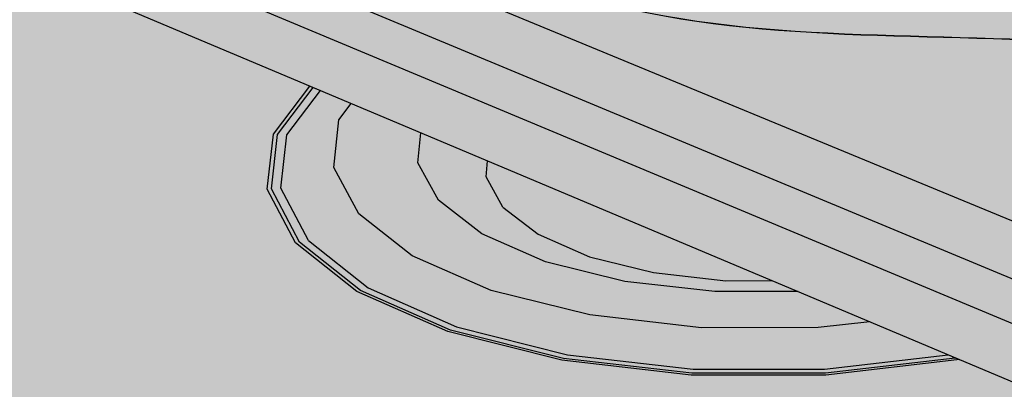
# Model space of a CAD drawing. Units: inches. Extents: x 1558.2 to 1608.8, y 1713.5 to 1759.4.
# Drawn here: x 1579.5 to 1583.7, y 1736.8 to 1738.4 of the extents above; entities that cross this region are included whole.
import ezdxf

# ---------------------------------------------------------------- set-up
doc = ezdxf.new("R2010")
doc.units = ezdxf.units.IN
doc.header["$MEASUREMENT"] = 0
for name, color, linetype in [('00 STATIC CONTENTS', 7, 'Continuous'), ('021 Alsan RS', 7, 'Continuous'), ('022 Alsan Flashing', 7, 'Continuous'), ('051 Membrane FoilFilm', 7, 'Continuous'), ('052 Membrane Granules', 7, 'Continuous'), ('056 Soprafix', 7, 'Continuous')]:
    doc.layers.add(name, color=color, linetype=linetype)

msp = doc.modelspace()

# ---------------------------------------------------------------- hatches: boundary and pattern name
at = {"layer": '00 STATIC CONTENTS'}
h = msp.add_hatch(color=9, dxfattribs=at)
h.dxf.hatch_style = 1
h.paths.add_polyline_path([(1573.2635, 1748.6668), (1563.123, 1746.0062), (1567.2077, 1744.318), (1573.7373, 1741.6193)])
h.paths.add_polyline_path([(1581.9356, 1748.9236), (1582.0558, 1741.583), (1581.8944, 1741.1773), (1581.4506, 1740.7882), (1580.7467, 1740.4448), (1579.8276, 1740.1743), (1578.7588, 1739.9993), (1577.7898, 1739.9443), (1587.3865, 1735.9779), (1593.6181, 1733.4024), (1608.307, 1741.3272)])
h = msp.add_hatch(color=252, dxfattribs=at)
h.dxf.hatch_style = 1
h.paths.add_polyline_path([(1561.6547, 1745.4107), (1561.6827, 1745.2082), (1592.0347, 1732.014), (1592.0477, 1732.2876)])
h.paths.add_polyline_path([(1608.2413, 1740.8716), (1608.2741, 1741.0991), (1593.6027, 1733.132), (1592.0477, 1732.2876), (1592.0347, 1732.014)])
h.paths.add_polyline_path([(1608.2741, 1741.0991), (1608.307, 1741.3272), (1593.6181, 1733.4024), (1593.6027, 1733.132)])
h.paths.add_polyline_path([(1587.3865, 1735.9779), (1577.7898, 1739.9443), (1577.8019, 1739.7086), (1593.6027, 1733.132), (1593.6181, 1733.4024)])
h.paths.add_polyline_path([(1577.8019, 1739.7086), (1576.7473, 1739.7401), (1576.5156, 1739.7509), (1575.5063, 1739.9153), (1574.6799, 1740.1777), (1574.0943, 1740.5163), (1573.7854, 1740.9039), (1573.7526, 1741.3928), (1563.1488, 1745.8057), (1561.6547, 1745.4107), (1592.0477, 1732.2876), (1593.6027, 1733.132)])
h.paths.add_polyline_path([(1567.2077, 1744.318), (1563.123, 1746.0062), (1563.1488, 1745.8057), (1573.7526, 1741.3928), (1573.7476, 1741.4669), (1573.7373, 1741.6193)])
h = msp.add_hatch(color=252, dxfattribs=at)
h.dxf.hatch_style = 1
h.paths.add_polyline_path([(1561.6827, 1745.2082), (1561.6547, 1745.4107), (1560.1174, 1745.0043), (1590.4263, 1731.4071), (1591.7621, 1732.1325)])
h.paths.add_polyline_path([(1560.1174, 1745.0043), (1560.1477, 1744.7994), (1590.416, 1731.1293), (1590.4263, 1731.4071)])
h.paths.add_polyline_path([(1592.0347, 1732.014), (1591.7621, 1732.1325), (1590.4263, 1731.4071), (1590.416, 1731.1293), (1591.2339, 1731.5763)])
at = {"layer": '021 Alsan RS'}
h = msp.add_hatch(color=253, dxfattribs=at)
h.dxf.hatch_style = 1
edge = h.paths.add_edge_path()
edge.add_spline(control_points=[(1585.3464, 1739.9143), (1585.3028, 1739.8962), (1585.2024, 1739.8425), (1585.0772, 1739.7175), (1584.9257, 1739.7545), (1584.8449, 1739.7774), (1584.8117, 1739.787)], knot_values=[4.493325, 4.493325, 4.493325, 4.493325, 4.634893, 4.831453, 4.972973, 5.07382, 5.07382, 5.07382, 5.07382], degree=3, periodic=0)
edge.add_line((1584.8117, 1739.787), (1584.3136, 1739.585))
edge.add_line((1584.3136, 1739.585), (1583.4353, 1739.9246))
edge.add_spline(control_points=[(1583.4353, 1739.9246), (1583.33, 1739.9194), (1582.9837, 1739.9073), (1582.6451, 1739.953), (1582.4112, 1739.9972)], knot_values=[2.067405, 2.067405, 2.067405, 2.067405, 2.378996, 3.092251, 3.092251, 3.092251, 3.092251], degree=3, periodic=0)
edge.add_line((1582.4112, 1739.9972), (1583.1086, 1739.5169))
edge.add_line((1583.1086, 1739.5169), (1583.5982, 1739.1699))
edge.add_line((1583.5982, 1739.1699), (1581.7455, 1738.7432))
edge.add_line((1581.7455, 1738.7432), (1579.8276, 1740.1743))
edge.add_line((1579.8276, 1740.1743), (1579.4932, 1740.1195))
edge.add_spline(control_points=[(1579.4932, 1740.1195), (1579.7149, 1740.0043), (1580.3948, 1739.6511), (1580.9931, 1738.7795), (1582.4319, 1738.2193), (1584.743, 1738.4479), (1587.6713, 1737.1515), (1591.5806, 1738.545), (1594.4974, 1738.2913), (1596.9588, 1738.3033), (1597.6102, 1738.0177), (1598.068, 1737.7789)], knot_values=[0, 0, 0, 0, 0.744601, 2.283505, 3.000266, 5.264871, 9.09742, 12.009979, 17.219616, 17.825963, 19.338487, 19.338487, 19.338487, 19.338487], degree=3, periodic=0)
edge.add_line((1598.068, 1737.7789), (1599.634, 1738.5795))
edge.add_spline(control_points=[(1599.634, 1738.5795), (1599.3968, 1738.6153), (1599.1894, 1738.6464), (1599.0081, 1738.6736)], knot_values=[18.986722, 18.986722, 18.986722, 18.986722, 18.994415, 18.994415, 18.994415, 18.994415], degree=3, periodic=0)
edge.add_line((1599.0081, 1738.6736), (1598.4737, 1738.4004))
edge.add_line((1598.4737, 1738.4004), (1585.3464, 1739.9143))
at = {"layer": '022 Alsan Flashing'}
h = msp.add_hatch(color=253, dxfattribs=at)
h.dxf.hatch_style = 1
edge = h.paths.add_edge_path()
edge.add_spline(control_points=[(1585.3464, 1739.9143), (1585.3028, 1739.8962), (1585.2024, 1739.8425), (1585.0772, 1739.7175), (1584.9257, 1739.7545), (1584.8449, 1739.7774), (1584.8117, 1739.787)], knot_values=[4.493325, 4.493325, 4.493325, 4.493325, 4.634893, 4.831453, 4.972973, 5.07382, 5.07382, 5.07382, 5.07382], degree=3, periodic=0)
edge.add_line((1584.8117, 1739.787), (1584.3136, 1739.585))
edge.add_line((1584.3136, 1739.585), (1583.4353, 1739.9246))
edge.add_spline(control_points=[(1583.4353, 1739.9246), (1583.33, 1739.9194), (1582.9837, 1739.9073), (1582.6451, 1739.953), (1582.4112, 1739.9972)], knot_values=[2.067405, 2.067405, 2.067405, 2.067405, 2.378996, 3.092251, 3.092251, 3.092251, 3.092251], degree=3, periodic=0)
edge.add_line((1582.4112, 1739.9972), (1583.1086, 1739.5169))
edge.add_line((1583.1086, 1739.5169), (1583.5982, 1739.1699))
edge.add_line((1583.5982, 1739.1699), (1581.7455, 1738.7432))
edge.add_line((1581.7455, 1738.7432), (1579.8276, 1740.1743))
edge.add_line((1579.8276, 1740.1743), (1579.4932, 1740.1195))
edge.add_spline(control_points=[(1579.4932, 1740.1195), (1579.7149, 1740.0043), (1580.3948, 1739.6511), (1580.9932, 1738.7796), (1582.4319, 1738.219), (1584.7434, 1738.4547), (1587.6689, 1737.1122), (1591.6984, 1738.7299), (1594.9672, 1737.4786), (1597.8464, 1737.6111), (1598.7088, 1738.0885), (1599.1345, 1738.3242)], knot_values=[0, 0, 0, 0, 0.744601, 2.283505, 3.000266, 5.264871, 9.09742, 12.009979, 17.553377, 19.031085, 20.471826, 20.471826, 20.471826, 20.471826], degree=3, periodic=0)
edge.add_line((1599.1345, 1738.3242), (1600.1271, 1738.8316))
edge.add_spline(control_points=[(1600.1271, 1738.8316), (1599.8414, 1738.9331), (1599.3347, 1739.1096), (1598.8192, 1739.2604), (1598.5936, 1739.3209)], knot_values=[0.268262, 0.268262, 0.268262, 0.268262, 1.177579, 1.877965, 1.877965, 1.877965, 1.877965], degree=3, periodic=0)
edge.add_spline(control_points=[(1598.5936, 1739.3209), (1598.5295, 1739.2913), (1598.3436, 1739.1965), (1598.0918, 1738.9895), (1597.81, 1738.8414), (1597.5676, 1738.8723), (1597.4497, 1738.9041), (1597.3711, 1738.9288)], knot_values=[18.568126, 18.568126, 18.568126, 18.568126, 18.779857, 19.197619, 19.555282, 19.674137, 19.921091, 19.921091, 19.921091, 19.921091], degree=3, periodic=0)
edge.add_line((1597.3711, 1738.9288), (1596.7081, 1738.604))
edge.add_line((1596.7081, 1738.604), (1585.3464, 1739.9143))
at = {"layer": '051 Membrane FoilFilm'}
h = msp.add_hatch(color=252, dxfattribs=at)
h.dxf.hatch_style = 1
h.paths.add_polyline_path([(1573.2795, 1748.4293), (1563.5176, 1745.8432), (1567.2077, 1744.318), (1573.7373, 1741.6193)])
h.paths.add_polyline_path([(1605.6842, 1741.6727), (1581.9409, 1748.6012), (1582.0558, 1741.583), (1581.8944, 1741.1773), (1581.4506, 1740.7882), (1580.7467, 1740.4448), (1579.8276, 1740.1743), (1578.7588, 1739.9993), (1577.7898, 1739.9443), (1587.3865, 1735.9779), (1591.345, 1734.3419)])
at = {"layer": '052 Membrane Granules'}
h = msp.add_hatch(dxfattribs=at)
h.set_pattern_fill('AR-SAND', scale=0.2, angle=36)
h.set_pattern_definition([(73.5, (0, 0), (-0.23670426, 0.30436132), [0, -0.304, 0, -0.34, 0, -0.325]), (43.5, (0, 0), (-0.04540728, 0.66468255), [0, -0.164, 0, -0.274, 0, -0.105]), (3.5, (-0.19902, -0.1446), (0.503213476, 0.367004986), [0, -0.1, 0, -0.36, 0, -0.47]), (353.5, (-0.199, -0.1446), (0.38322455, 0.49540227), [0, -0.05, 0, -0.236, 0, -0.27])])
h.paths.add_polyline_path([(1573.2635, 1748.6668), (1563.123, 1746.0062), (1567.2077, 1744.318), (1573.7373, 1741.6193)])
h.paths.add_polyline_path([(1608.307, 1741.3272), (1581.9356, 1748.9236), (1582.0558, 1741.583), (1581.8944, 1741.1773), (1581.4506, 1740.7882), (1580.7467, 1740.4448), (1579.8276, 1740.1743), (1578.7588, 1739.9993), (1577.7898, 1739.9443), (1587.3865, 1735.9779), (1593.6181, 1733.4024)])
at = {"layer": '056 Soprafix'}
h = msp.add_hatch(color=254, dxfattribs=at)
h.dxf.hatch_style = 1
h.paths.add_polyline_path([(1580.5318, 1737.6347), (1580.5583, 1737.8685), (1580.711, 1738.0703), (1580.6969, 1738.0762), (1580.5403, 1737.8695), (1580.5135, 1737.6337), (1580.6348, 1737.4031), (1580.8987, 1737.194), (1581.2886, 1737.0215), (1581.7782, 1736.8987), (1582.3327, 1736.835), (1582.9119, 1736.8354), (1583.4733, 1736.8999), (1583.4836, 1736.9024), (1583.4699, 1736.9082), (1583.4663, 1736.9073), (1582.9098, 1736.8434), (1582.3356, 1736.843), (1581.7859, 1736.9061), (1581.3005, 1737.0278), (1580.9139, 1737.1988), (1580.6523, 1737.4061)])
h = msp.add_hatch(color=254, dxfattribs=at)
h.dxf.hatch_style = 1
h.paths.add_polyline_path([(1580.9067, 1737.5276), (1580.8, 1737.7268), (1580.8216, 1737.9308), (1580.8747, 1738.0015), (1580.7422, 1738.0573), (1580.5976, 1737.8663), (1580.5718, 1737.6369), (1580.6903, 1737.4127), (1580.9472, 1737.2093), (1581.3266, 1737.0416), (1581.8028, 1736.9223), (1582.3421, 1736.8604), (1582.9053, 1736.8608), (1583.4363, 1736.9224), (1583.1001, 1737.064), (1582.8783, 1737.0387), (1582.3777, 1737.0383), (1581.8983, 1737.0931), (1581.4745, 1737.1987), (1581.1364, 1737.3472)], flags=17)
h.paths.add_polyline_path([(1580.5718, 1737.6369), (1580.5976, 1737.8663), (1580.7422, 1738.0572), (1580.711, 1738.0703), (1580.5583, 1737.8685), (1580.5318, 1737.6347), (1580.6523, 1737.4061), (1580.9139, 1737.1988), (1581.3005, 1737.0278), (1581.7859, 1736.9061), (1582.3356, 1736.843), (1582.9098, 1736.8434), (1583.4663, 1736.9073), (1583.4699, 1736.9082), (1583.4591, 1736.9128), (1583.4363, 1736.9224), (1582.9053, 1736.8608), (1582.3421, 1736.8604), (1581.8028, 1736.9223), (1581.3266, 1737.0416), (1580.9472, 1737.2093), (1580.6903, 1737.4127)])
h = msp.add_hatch(color=254, dxfattribs=at)
h.dxf.hatch_style = 1
h.paths.add_polyline_path([(1581.2482, 1737.5862), (1581.1606, 1737.7468), (1581.1729, 1737.8758), (1580.8747, 1738.0015), (1580.8216, 1737.9308), (1580.8, 1737.7268), (1580.9067, 1737.5276), (1581.1364, 1737.3472), (1581.4745, 1737.1987), (1581.8983, 1737.0931), (1582.3777, 1737.0383), (1582.8783, 1737.0387), (1583.1001, 1737.064), (1582.7925, 1737.1936), (1582.435, 1737.1933), (1582.0493, 1737.2372), (1581.7078, 1737.3219), (1581.4346, 1737.4411)])
h = msp.add_hatch(color=254, dxfattribs=at)
h.dxf.hatch_style = 1
h.paths.add_polyline_path([(1581.4591, 1737.7553), (1581.4536, 1737.6859), (1581.5253, 1737.5563), (1581.6763, 1737.4394), (1581.8968, 1737.3434), (1582.1719, 1737.2753), (1582.4822, 1737.2401), (1582.6807, 1737.2407)], flags=17)
h.paths.add_polyline_path([(1581.5253, 1737.5563), (1581.4536, 1737.6859), (1581.4591, 1737.7553), (1581.1729, 1737.8758), (1581.1606, 1737.7468), (1581.2482, 1737.5862), (1581.4346, 1737.4411), (1581.7078, 1737.3219), (1582.0493, 1737.2372), (1582.435, 1737.1933), (1582.7925, 1737.1936), (1582.6807, 1737.2407), (1582.4822, 1737.2401), (1582.1719, 1737.2753), (1581.8968, 1737.3434), (1581.6763, 1737.4394)])

# ---------------------------------------------------------------- linework, layer by layer
at = {"layer": '00 STATIC CONTENTS'}
for p, q in [((1577.7898, 1739.9443), (1587.3865, 1735.9779)), ((1577.8019, 1739.7086), (1593.6027, 1733.132))]:
    msp.add_line(p, q, dxfattribs=at)
at = {"layer": '021 Alsan RS'}
msp.add_open_spline([(1579.4932, 1740.1195), (1579.7149, 1740.0043), (1580.3948, 1739.6511), (1580.9931, 1738.7795), (1582.4319, 1738.2193), (1584.743, 1738.4479), (1587.6713, 1737.1515), (1591.5806, 1738.545), (1594.4974, 1738.2913), (1596.9588, 1738.3033), (1597.6102, 1738.0177), (1598.068, 1737.7789)], degree=3, knots=[0, 0, 0, 0, 0.744601, 2.283505, 3.000266, 5.264871, 9.09742, 12.009979, 17.219616, 17.825963, 19.338487, 19.338487, 19.338487, 19.338487], dxfattribs=at)
at = {"layer": '022 Alsan Flashing'}
msp.add_spline([(1579.4932, 1740.1195), (1580.1344, 1739.741), (1581.2819, 1738.7156), (1581.9429, 1738.4383), (1584.1993, 1738.246), (1587.9746, 1737.5863), (1590.8369, 1738.1251), (1596.3541, 1737.5863), (1597.8255, 1737.7223), (1599.1345, 1738.3242)], degree=3, dxfattribs=at)
at = {"layer": '056 Soprafix'}
for p, q in [((1577.3411, 1739.7224), (1586.8684, 1735.7366)), ((1577.3533, 1739.4848), (1586.8649, 1735.4781)), ((1580.5403, 1737.8695), (1580.6969, 1738.0762)), ((1580.6969, 1738.0762), (1580.711, 1738.0703)), ((1580.5583, 1737.8685), (1580.711, 1738.0703)), ((1580.5976, 1737.8663), (1580.7422, 1738.0572)), ((1580.711, 1738.0703), (1580.7422, 1738.0572)), ((1580.8216, 1737.9308), (1580.8747, 1738.0015)), ((1580.8, 1737.7268), (1580.8216, 1737.9308)), ((1580.5135, 1737.6337), (1580.5403, 1737.8695)), ((1580.5318, 1737.6347), (1580.5583, 1737.8685)), ((1580.5718, 1737.6369), (1580.5976, 1737.8663)), ((1581.1606, 1737.7468), (1581.1729, 1737.8758)), ((1581.2482, 1737.5862), (1581.1606, 1737.7468)), ((1581.4536, 1737.6859), (1581.459, 1737.7552)), ((1580.9067, 1737.5276), (1580.8, 1737.7268)), ((1581.5253, 1737.5563), (1581.4536, 1737.6859)), ((1580.6348, 1737.4031), (1580.5135, 1737.6337)), ((1580.6523, 1737.4061), (1580.5318, 1737.6347)), ((1580.6903, 1737.4127), (1580.5718, 1737.6369)), ((1581.4346, 1737.4411), (1581.2482, 1737.5862)), ((1581.1364, 1737.3472), (1580.9067, 1737.5276)), ((1581.5253, 1737.5563), (1581.6763, 1737.4394)), ((1581.7078, 1737.3219), (1581.4346, 1737.4411)), ((1581.6763, 1737.4394), (1581.8968, 1737.3434)), ((1580.8987, 1737.194), (1580.6348, 1737.4031)), ((1580.9139, 1737.1988), (1580.6523, 1737.4061)), ((1580.6903, 1737.4127), (1580.9472, 1737.2093)), ((1581.4745, 1737.1987), (1581.1364, 1737.3472)), ((1582.0493, 1737.2372), (1581.7078, 1737.3219)), ((1581.8968, 1737.3434), (1582.1719, 1737.2753)), ((1582.1719, 1737.2753), (1582.4822, 1737.2401)), ((1582.435, 1737.1933), (1582.0493, 1737.2372)), ((1582.4822, 1737.2401), (1582.6806, 1737.2407)), ((1581.2886, 1737.0215), (1580.8987, 1737.194)), ((1581.3005, 1737.0278), (1580.9139, 1737.1988)), ((1580.9472, 1737.2093), (1581.3266, 1737.0416)), ((1581.8983, 1737.0931), (1581.4745, 1737.1987)), ((1582.7925, 1737.1936), (1582.435, 1737.1933)), ((1582.3777, 1737.0383), (1581.8983, 1737.0931)), ((1583.1001, 1737.064), (1582.8783, 1737.0387)), ((1581.7782, 1736.8987), (1581.2886, 1737.0215)), ((1581.7859, 1736.9061), (1581.3005, 1737.0278)), ((1581.3266, 1737.0416), (1581.8028, 1736.9223)), ((1582.8783, 1737.0387), (1582.3777, 1737.0383)), ((1582.3327, 1736.835), (1581.7782, 1736.8987)), ((1582.3356, 1736.843), (1581.7859, 1736.9061)), ((1581.8028, 1736.9223), (1582.3421, 1736.8604)), ((1582.9053, 1736.8608), (1583.4363, 1736.9224)), ((1583.4663, 1736.9073), (1582.9098, 1736.8434)), ((1583.4733, 1736.8999), (1582.9119, 1736.8354)), ((1583.4378, 1736.9219), (1583.4699, 1736.9082)), ((1583.4699, 1736.9082), (1583.4663, 1736.9073)), ((1583.4699, 1736.9082), (1583.4836, 1736.9024)), ((1583.4836, 1736.9024), (1583.4733, 1736.8999)), ((1582.3421, 1736.8604), (1582.9053, 1736.8608)), ((1582.9119, 1736.8354), (1582.3327, 1736.835)), ((1582.9098, 1736.8434), (1582.3356, 1736.843))]:
    msp.add_line(p, q, dxfattribs=at)

doc.saveas('drawing.dxf')
